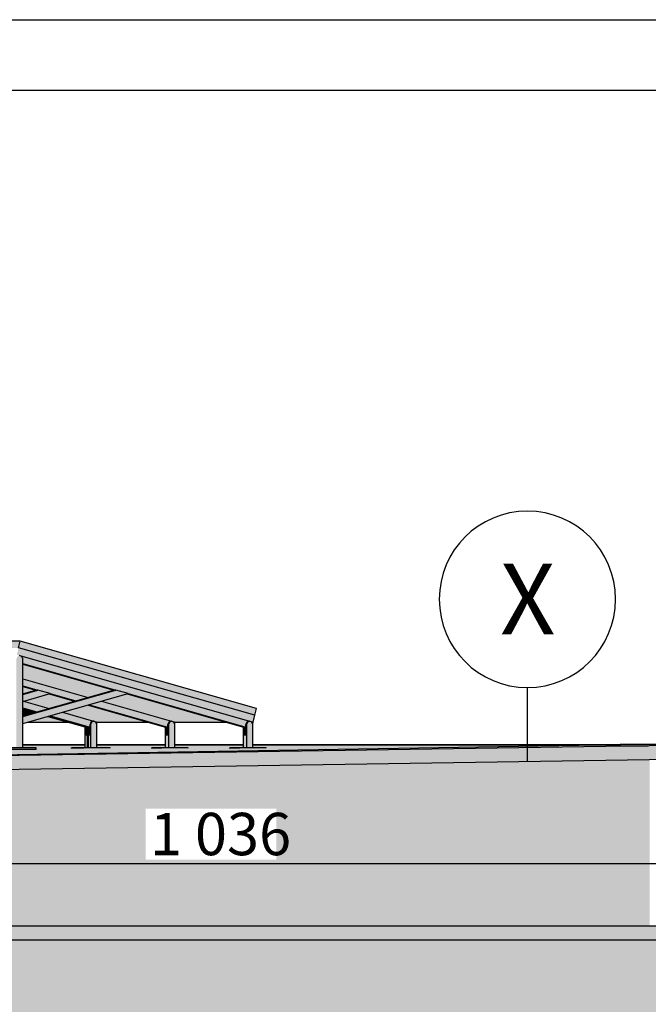
# Model space of a CAD drawing. Extents: x 150 to 3975, y 25 to 1460.
# Drawn here: x 2401 to 2624, y 1111 to 1460 of the extents above; entities that cross this region are included whole.
import ezdxf
from ezdxf.xclip import XClip

# ---------------------------------------------------------------- set-up
doc = ezdxf.new("R2010")
doc.units = 0
doc.header["$LTSCALE"] = 0.2
doc.header["$MEASUREMENT"] = 0
doc.header["$XCLIPFRAME"] = 0
doc.linetypes.add('Wipeout_Contour', pattern=[25000, 0, -25000])
for name, color, linetype in [('ATTYKI', 7, 'Continuous'), ('INSTALACJE - FOTOWOLTAIKA', 7, 'Continuous'), ('ISTNIEJĄCE - ŚCIANY ZEWN..', 7, 'Continuous'), ('OKAPY', 7, 'Continuous'), ('STROPY.widoczne', 7, 'Continuous'), ('WYMIARY.bud._wyk.', 7, 'Continuous'), ('ŚCIANY KONSTRUKCYJNE.WEWN.', 7, 'Continuous'), ('ŚCIANY KONSTRUKCYJNE.ZEWN.', 7, 'Continuous')]:
    doc.layers.add(name, color=color, linetype=linetype)
doc.styles.add('GENERATED_STYLE_1', font='txt')
doc.styles.add('GENERATED_STYLE_2', font='txt')

# ---------------------------------------------------------------- blocks, each defined once
blk = doc.blocks.new('Rysunek_1_1', base_point=(2505.41, 396.73))
at = {"layer": 'ATTYKI', "linetype": 'Continuous', "lineweight": 0, "ltscale": 0.2}
blk.add_hatch(color=254, dxfattribs=at).paths.add_polyline_path([(2986.79, 1133.83), (2986.79, 1138.83), (1950.79, 1138.83), (1950.79, 1133.83)])
at = {"layer": 'INSTALACJE - FOTOWOLTAIKA', "linetype": 'Continuous', "lineweight": 0, "ltscale": 0.2}
for points in [[(2345.15, 1239.79), (2344.54, 1237.38), (2400.63, 1237.38), (2401.24, 1239.79)], [(2484.32, 1213.52), (2484.93, 1215.93), (2401.24, 1239.79), (2400.63, 1237.38)], [(2400.02, 1234.96), (2400.97, 1234.69), (2401.03, 1234.68), (2482.48, 1211.45), (2482.54, 1211.43), (2483.71, 1211.1), (2484.32, 1213.52), (2400.63, 1237.38)], [(2399.86, 1201.95), (2402.12, 1201.95), (2402.12, 1233.49), (2401.79, 1234.34), (2400.99, 1234.69), (2400.19, 1234.34), (2399.86, 1233.49)], [(2482.48, 1211.45), (2401.03, 1234.68), (2401.79, 1234.34), (2402.12, 1233.49), (2402.12, 1231.88), (2481.2, 1209.33), (2481.2, 1210.25), (2481.53, 1211.1), (2482.33, 1211.45)], [(2402.12, 1231.65), (2434.29, 1222.47), (2435.11, 1222.47), (2402.12, 1231.88)], [(2402.12, 1231.65), (2402.12, 1226.49), (2425.24, 1219.89), (2434.29, 1222.47)], [(2402.12, 1224), (2420.89, 1218.65), (2425.24, 1219.89), (2402.12, 1226.49)], [(2407.48, 1222.47), (2402.12, 1224), (2402.12, 1223.77), (2406.66, 1222.47)], [(2402.12, 1223.77), (2402.12, 1221.18), (2406.66, 1222.47)], [(2402.12, 1220.94), (2402.12, 1218.46), (2411.84, 1221.23), (2407.48, 1222.47)], [(2406.66, 1222.47), (2402.12, 1221.18), (2402.12, 1220.94), (2407.48, 1222.47)], [(2435.11, 1222.47), (2402.12, 1213.06), (2402.12, 1210.58), (2439.47, 1221.23)], [(2402.12, 1213.06), (2435.11, 1222.47), (2434.29, 1222.47), (2402.12, 1213.3)], [(2402.38, 1218.53), (2411.43, 1215.95), (2420.48, 1218.53), (2411.43, 1221.11)], [(2411.84, 1221.23), (2411.43, 1221.11), (2420.48, 1218.53), (2420.89, 1218.65)], [(2439.06, 1221.11), (2430.01, 1218.53), (2454.84, 1211.45), (2454.91, 1211.43), (2456.08, 1211.1), (2474.18, 1211.1)], [(2439.06, 1221.11), (2481.2, 1209.1), (2481.2, 1209.33), (2439.47, 1221.23)], [(2402.12, 1216.12), (2407.07, 1214.71), (2411.43, 1215.95), (2402.38, 1218.53), (2402.12, 1218.46)], [(2425.65, 1217.29), (2453.57, 1209.33), (2453.57, 1210.25), (2453.9, 1211.1), (2454.69, 1211.45), (2454.84, 1211.45), (2430.01, 1218.53)], [(2402.12, 1215.89), (2406.66, 1214.59), (2407.07, 1214.71), (2402.12, 1216.12)], [(2402.12, 1215.65), (2406.25, 1214.48), (2406.66, 1214.59), (2402.12, 1215.89)], [(2402.12, 1213.3), (2406.25, 1214.48), (2402.12, 1215.65)], [(2411.84, 1213.35), (2425.93, 1209.33), (2425.93, 1210.25), (2426.26, 1211.1), (2427.06, 1211.45), (2427.21, 1211.45), (2416.19, 1214.59)], [(2425.24, 1217.17), (2416.19, 1214.59), (2427.21, 1211.45), (2427.27, 1211.43), (2428.44, 1211.1), (2446.54, 1211.1)], [(2425.65, 1217.29), (2425.24, 1217.17), (2453.57, 1209.1), (2453.57, 1209.33)], [(2403.95, 1211.1), (2418.09, 1211.1), (2411.02, 1213.12)], [(2411.02, 1213.12), (2424.94, 1209.15), (2424.94, 1209.33), (2425.11, 1209.33), (2411.43, 1213.23)], [(2411.43, 1213.23), (2425.11, 1209.33), (2425.28, 1209.33), (2425.93, 1209.15), (2425.93, 1209.33), (2411.84, 1213.35)], [(2426.26, 1211.1), (2425.93, 1210.25), (2426.1, 1210.25), (2426.43, 1211.1)], [(2426.1, 1201.95), (2428.36, 1201.95), (2428.36, 1210.25), (2428.03, 1211.1), (2427.23, 1211.45), (2426.43, 1211.1), (2426.1, 1210.25)], [(2427.06, 1211.45), (2426.26, 1211.1), (2426.43, 1211.1), (2427.23, 1211.45)], [(2428.44, 1211.1), (2427.27, 1211.43), (2428.03, 1211.1), (2428.28, 1210.46)], [(2453.9, 1211.1), (2453.57, 1210.25), (2453.74, 1210.25), (2454.07, 1211.1)], [(2453.74, 1201.95), (2455.99, 1201.95), (2455.99, 1210.25), (2455.66, 1211.1), (2454.87, 1211.45), (2454.07, 1211.1), (2453.74, 1210.25)], [(2454.69, 1211.45), (2453.9, 1211.1), (2454.07, 1211.1), (2454.87, 1211.45)], [(2456.08, 1211.1), (2454.91, 1211.43), (2455.66, 1211.1), (2455.91, 1210.46)], [(2481.53, 1211.1), (2481.2, 1210.25), (2481.37, 1210.25), (2481.7, 1211.1)], [(2481.37, 1201.95), (2483.63, 1201.95), (2483.63, 1210.25), (2483.3, 1211.1), (2482.5, 1211.45), (2481.7, 1211.1), (2481.37, 1210.25)], [(2482.33, 1211.45), (2481.53, 1211.1), (2481.7, 1211.1), (2482.5, 1211.45)], [(2482.54, 1211.43), (2483.3, 1211.1), (2483.55, 1210.46), (2483.71, 1211.1)], [(2424.29, 1209.33), (2424.12, 1209.38), (2424.12, 1201.95), (2424.94, 1201.95), (2424.94, 1206.65), (2424.29, 1206.65)], [(2424.29, 1209.33), (2424.29, 1206.65), (2424.94, 1206.65), (2424.94, 1209.15)], [(2424.94, 1209.33), (2424.94, 1201.95), (2426.1, 1201.95), (2426.1, 1210.25), (2425.93, 1210.25), (2425.93, 1206.65), (2425.11, 1206.65), (2425.11, 1209.33)], [(2425.11, 1206.65), (2425.28, 1206.65), (2425.28, 1209.33), (2425.11, 1209.33)], [(2425.28, 1209.33), (2425.28, 1206.65), (2425.93, 1206.65), (2425.93, 1209.15)], [(2452.58, 1201.95), (2453.74, 1201.95), (2453.74, 1210.25), (2453.57, 1210.25), (2453.57, 1206.65), (2452.75, 1206.65), (2452.75, 1209.33), (2452.58, 1209.38)], [(2452.75, 1209.33), (2452.75, 1206.65), (2453.57, 1206.65), (2453.57, 1209.1)], [(2480.21, 1201.95), (2481.37, 1201.95), (2481.37, 1210.25), (2481.2, 1210.25), (2481.2, 1206.65), (2480.38, 1206.65), (2480.38, 1209.33), (2480.21, 1209.38)], [(2480.38, 1209.33), (2480.38, 1206.65), (2481.2, 1206.65), (2481.2, 1209.1)], [(2406.82, 1201.45), (2406.82, 1201.95), (2397.42, 1201.95), (2397.42, 1201.45)], [(2419.42, 1201.75), (2420.24, 1201.75), (2420.24, 1201.95), (2419.42, 1201.95)], [(2420.24, 1201.95), (2420.24, 1201.75), (2423.66, 1201.75), (2423.66, 1201.95)], [(2423.66, 1201.75), (2433.06, 1201.93), (2423.66, 1201.95)], [(2447.88, 1201.95), (2447.88, 1201.75), (2451.3, 1201.75), (2451.3, 1201.95)], [(2460.69, 1201.95), (2451.3, 1201.95), (2451.3, 1201.75), (2460.69, 1201.93)], [(2475.51, 1201.95), (2475.51, 1201.75), (2478.93, 1201.75), (2478.93, 1201.95)], [(2488.33, 1201.95), (2478.93, 1201.95), (2478.93, 1201.75), (2488.33, 1201.93)]]:
    blk.add_hatch(color=254, dxfattribs=at).paths.add_polyline_path(points)
at = {"layer": 'OKAPY', "linetype": 'Continuous', "lineweight": 0, "ltscale": 0.2}
for color, points in [(254, [(2660.44, 1203.29), (1680.31, 1188.19), (1680.37, 1183.19), (2660.56, 1198.29)]), (254, [(2402.12, 1203.11), (2424.12, 1203.11), (2424.12, 1203.23), (2402.12, 1203.23)]), (254, [(2452.58, 1203.23), (2428.36, 1203.23), (2428.36, 1203.11), (2452.58, 1203.11)]), (254, [(2480.21, 1203.23), (2455.99, 1203.23), (2455.99, 1203.11), (2480.21, 1203.11)]), (254, [(2483.63, 1203.23), (2483.63, 1203.11), (2613.35, 1203.11), (2613.35, 1202.73), (2613.78, 1202.73), (2613.78, 1203.23)]), (117, [(2613.78, 1202.73), (2613.35, 1202.73), (2613.35, 1202.57), (2613.78, 1202.57)]), (254, [(2613.78, 1202.73), (2623.73, 1202.73), (2656.19, 1203.23), (2613.78, 1203.23)])]:
    blk.add_hatch(color=color, dxfattribs=at).paths.add_polyline_path(points)
at = {"layer": 'STROPY.widoczne', "linetype": 'Continuous', "lineweight": 0, "ltscale": 0.2}
blk.add_hatch(color=117, dxfattribs=at).paths.add_polyline_path([(1419.25, 1192.28), (1207.87, 1188.23), (1290.88, 1188.23), (1392.25, 1188.23), (1554.27, 1188.23), (1643.35, 1188.23), (1682.47, 1188.23), (2254.07, 1197.03), (2613.35, 1203.11), (2483.63, 1203.11), (2483.63, 1201.95), (2488.33, 1201.95), (2478.93, 1201.75), (2475.51, 1201.75), (2475.51, 1201.95), (2480.21, 1201.95), (2480.21, 1203.11), (2455.99, 1203.11), (2455.99, 1201.95), (2460.69, 1201.95), (2451.3, 1201.75), (2447.88, 1201.75), (2447.88, 1201.95), (2452.58, 1201.95), (2452.58, 1203.11), (2428.36, 1203.11), (2428.36, 1201.95), (2433.06, 1201.95), (2423.66, 1201.75), (2419.42, 1201.75), (2419.42, 1201.95), (2424.12, 1201.95), (2424.12, 1203.11), (2402.12, 1203.11), (2402.12, 1201.95), (2406.82, 1201.95), (2406.82, 1201.45), (2394, 1201.45), (2394, 1201.75), (2391.78, 1201.75), (2391.78, 1201.95), (2396.48, 1201.95), (2396.48, 1203.11), (2374.48, 1203.11), (2374.48, 1201.95), (2379.18, 1201.95), (2379.18, 1201.45), (2366.37, 1201.45), (2366.37, 1201.75), (2363.33, 1201.75), (2363.33, 1201.95), (2368.03, 1201.95), (2368.03, 1203.11), (2346.85, 1203.11), (2346.85, 1201.95), (2351.55, 1201.95), (2351.55, 1201.45), (2337.91, 1201.45), (2337.91, 1201.75), (2335.69, 1201.75), (2335.69, 1201.95), (2340.39, 1201.95), (2340.39, 1203.11), (2318.39, 1203.11), (2318.39, 1201.95), (2323.09, 1201.95), (2323.09, 1201.45), (2310.28, 1201.45), (2310.28, 1201.75), (2307.24, 1201.75), (2307.24, 1201.95), (2311.94, 1201.95), (2311.94, 1203.11), (2290.76, 1203.11), (2290.76, 1201.95), (2295.46, 1201.95), (2295.46, 1201.45), (2281.82, 1201.45), (2281.82, 1201.75), (2279.6, 1201.75), (2279.6, 1201.95), (2284.3, 1201.95), (2284.3, 1203.11), (2262.3, 1203.11), (2262.3, 1201.95), (2267, 1201.95), (2267, 1201.45), (2256.9, 1201.45), (2254.18, 1201.45), (2254.18, 1201.75), (2251.15, 1201.75), (2251.15, 1201.95), (2255.85, 1201.95), (2255.85, 1203.11), (2234.67, 1203.11), (2234.67, 1201.95), (2239.37, 1201.95), (2239.37, 1201.45), (2225.73, 1201.45), (2225.73, 1201.75), (2223.51, 1201.75), (2223.51, 1201.95), (2228.21, 1201.95), (2228.21, 1203.11), (2206.21, 1203.11), (2206.21, 1201.95), (2210.91, 1201.95), (2210.91, 1201.45), (2198.09, 1201.45), (2198.09, 1201.75), (2195.05, 1201.75), (2195.05, 1201.95), (2199.75, 1201.95), (2199.75, 1203.11), (2178.58, 1203.11), (2178.58, 1201.95), (2183.27, 1201.95), (2183.27, 1201.45), (2169.64, 1201.45), (2169.64, 1201.75), (2167.42, 1201.75), (2167.42, 1201.95), (2172.12, 1201.95), (2172.12, 1203.11), (2150.12, 1203.11), (2150.12, 1201.95), (2154.82, 1201.95), (2154.82, 1201.45), (2142, 1201.45), (2142, 1201.75), (2138.96, 1201.75), (2138.96, 1201.95), (2143.66, 1201.95), (2143.66, 1203.11), (2134.35, 1203.11), (2134.35, 1198.04), (2139.05, 1198.04), (2139.05, 1197.54), (2126.24, 1197.54), (2126.24, 1198.04), (2130.94, 1198.04), (2130.94, 1203.11), (2122.48, 1203.11), (2122.48, 1201.95), (2127.18, 1201.95), (2127.18, 1201.45), (2113.55, 1201.45), (2113.55, 1201.75), (2111.33, 1201.75), (2111.33, 1201.95), (2116.03, 1201.95), (2116.03, 1203.11), (2106.72, 1203.11), (2106.72, 1198.04), (2111.42, 1198.04), (2111.42, 1197.54), (2098.6, 1197.54), (2098.6, 1198.04), (2103.3, 1198.04), (2103.3, 1203.11), (2094.03, 1203.11), (2094.03, 1201.95), (2097.48, 1201.95), (2098.73, 1201.95), (2098.73, 1201.45), (2085.91, 1201.45), (2085.91, 1201.75), (2083.69, 1201.75), (2083.69, 1201.95), (2088.39, 1201.95), (2088.39, 1203.11), (2079.08, 1203.11), (2079.08, 1198.04), (2083.78, 1198.04), (2083.78, 1197.54), (2070.14, 1197.54), (2070.14, 1198.04), (2074.84, 1198.04), (2074.84, 1203.11), (2066.39, 1203.11), (2066.39, 1201.95), (2071.09, 1201.95), (2071.09, 1201.45), (2057.45, 1201.45), (2057.45, 1201.95), (2062.15, 1201.95), (2062.15, 1203.11), (2052.84, 1203.11), (2052.84, 1198.04), (2057.54, 1198.04), (2057.54, 1197.54), (2042.51, 1197.54), (2042.51, 1198.04), (2047.21, 1198.04), (2047.21, 1203.11), (2037.94, 1203.11), (2037.94, 1201.95), (2042.64, 1201.95), (2042.64, 1201.76), (2045.81, 1201.76), (2042.64, 1201.7), (2042.64, 1201.45), (2029.82, 1201.45), (2025.21, 1201.36), (2025.21, 1198.04), (2029.91, 1198.04), (2029.91, 1197.54), (2014.05, 1197.54), (2014.05, 1198.04), (2018.75, 1198.04), (2018.75, 1201.24), (1997.57, 1200.83), (1997.57, 1198.04), (2002.27, 1198.04), (2002.27, 1197.54), (1986.42, 1197.54), (1986.42, 1198.04), (1991.12, 1198.04), (1991.12, 1200.71), (1969.12, 1200.29), (1969.12, 1198.04), (1972.7, 1198.04), (1973.82, 1198.04), (1973.82, 1197.54), (1957.96, 1197.54), (1957.96, 1198.04), (1962.66, 1198.04), (1962.66, 1200.17), (1941.48, 1199.76), (1941.48, 1198.04), (1946.18, 1198.04), (1946.18, 1197.54), (1943.15, 1197.54), (1930.33, 1197.54), (1930.33, 1198.04), (1935.03, 1198.04), (1935.03, 1199.64), (1913.03, 1199.21), (1913.03, 1198.04), (1917.73, 1198.04), (1917.73, 1197.54), (1901.87, 1197.54), (1901.87, 1198.04), (1906.57, 1198.04), (1906.57, 1199.09), (1885.39, 1198.69), (1885.39, 1198.04), (1890.09, 1198.04), (1890.09, 1197.54), (1874.24, 1197.54), (1874.24, 1198.04), (1878.93, 1198.04), (1878.93, 1198.56), (1876.69, 1198.52), (1856.94, 1198.52), (1856.94, 1198.04), (1861.63, 1198.04), (1861.63, 1197.54), (1845.78, 1197.54), (1845.78, 1198.04), (1850.48, 1198.04), (1850.48, 1198.52), (1835.65, 1198.52), (1850.48, 1198.8), (1850.48, 1200.54), (1829.3, 1200.13), (1829.3, 1198.04), (1834, 1198.04), (1834, 1197.54), (1818.14, 1197.54), (1818.14, 1198.04), (1822.84, 1198.04), (1822.84, 1200.01), (1800.84, 1199.59), (1800.84, 1198.04), (1805.54, 1198.04), (1805.54, 1197.54), (1790.51, 1197.54), (1790.51, 1198.04), (1795.21, 1198.04), (1795.21, 1199.48), (1783.81, 1199.26), (1783.81, 1191.85), (1788.51, 1191.85), (1788.51, 1191.35), (1775.7, 1191.35), (1775.7, 1191.85), (1780.39, 1191.85), (1780.39, 1199.19), (1773.21, 1199.06), (1773.21, 1198.04), (1777.91, 1198.04), (1777.91, 1197.54), (1764.27, 1197.54), (1764.27, 1198.04), (1768.97, 1198.04), (1768.97, 1198.97), (1756.18, 1198.73), (1756.18, 1191.85), (1760.88, 1191.85), (1760.88, 1191.35), (1748.06, 1191.35), (1748.06, 1191.85), (1752.76, 1191.85), (1752.76, 1198.66), (1744.75, 1198.51), (1744.75, 1198.04), (1749.45, 1198.04), (1749.45, 1197.54), (1736.63, 1197.54), (1736.63, 1198.04), (1741.33, 1198.04), (1741.33, 1198.45), (1728.54, 1198.2), (1728.54, 1191.85), (1733.24, 1191.85), (1733.24, 1191.35), (1719.6, 1191.35), (1719.6, 1191.85), (1724.3, 1191.85), (1724.3, 1198.12), (1720.42, 1198.04), (1721.82, 1198.04), (1721.82, 1197.54), (1709, 1197.54), (1709, 1197.83), (1702.3, 1197.7), (1702.3, 1191.85), (1707, 1191.85), (1707, 1191.35), (1691.97, 1191.35), (1691.97, 1191.85), (1696.67, 1191.85), (1696.67, 1197.59), (1674.67, 1197.17), (1674.67, 1191.85), (1679.37, 1191.85), (1679.37, 1191.35), (1663.51, 1191.35), (1663.51, 1191.85), (1668.21, 1191.85), (1668.21, 1197.04), (1647.03, 1196.64), (1647.03, 1191.85), (1651.73, 1191.85), (1651.73, 1191.35), (1635.88, 1191.35), (1635.88, 1191.85), (1640.58, 1191.85), (1640.58, 1196.52), (1618.58, 1196.09), (1618.58, 1191.85), (1623.28, 1191.85), (1623.28, 1191.35), (1607.42, 1191.35), (1607.42, 1191.85), (1612.12, 1191.85), (1612.12, 1195.97), (1590.94, 1195.56), (1590.94, 1191.85), (1595.64, 1191.85), (1595.64, 1191.35), (1579.79, 1191.35), (1579.79, 1191.85), (1584.49, 1191.85), (1584.49, 1195.44), (1562.49, 1195.02), (1562.49, 1191.85), (1567.19, 1191.85), (1567.19, 1191.35), (1551.33, 1191.35), (1551.33, 1191.85), (1556.03, 1191.85), (1556.03, 1194.9), (1534.85, 1194.49), (1534.85, 1191.85), (1539.55, 1191.85), (1539.55, 1191.35), (1523.69, 1191.35), (1523.69, 1191.76), (1511.09, 1191.52), (1511.09, 1191.35), (1502.46, 1191.35), (1364.55, 1188.71), (1323.51, 1188.71), (1469.82, 1191.51), (1469.82, 1191.85), (1474.52, 1191.85), (1474.52, 1193.33), (1450.3, 1192.87), (1450.3, 1191.85), (1455, 1191.85), (1455, 1191.35), (1442.19, 1191.35), (1442.19, 1191.85), (1446.89, 1191.85), (1446.89, 1192.8), (1422.67, 1192.34), (1422.67, 1191.85), (1427.37, 1191.85), (1427.37, 1191.35), (1414.55, 1191.35), (1414.55, 1191.85), (1419.25, 1191.85)])
at = {"layer": 'STROPY.widoczne', "linetype": 'Continuous', "lineweight": 5, "ltscale": 0.2}
blk.add_hatch(color=255, dxfattribs=at).paths.add_polyline_path([(2613.35, 1203.11), (2254.08, 1197.03), (2613.35, 1202.57)])
at = {"layer": 'ŚCIANY KONSTRUKCYJNE.WEWN.', "linetype": 'Continuous', "lineweight": 5, "ltscale": 0.2}
blk.add_hatch(color=255, dxfattribs=at).paths.add_polyline_path([(2613.78, 1202.73), (2613.78, 1202.57), (2623.73, 1202.73)])
at = {"layer": 'ŚCIANY KONSTRUKCYJNE.WEWN.', "linetype": 'Continuous', "lineweight": 0, "ltscale": 0.2}
blk.add_hatch(color=254, dxfattribs=at).paths.add_polyline_path([(1714.4, 1183.72), (1714.4, 1122.65), (1952.79, 1122.65), (1952.79, 1133.83), (1950.79, 1133.83), (1950.79, 1138.83), (2624.27, 1138.83), (2624.27, 1197.73)])
at = {"layer": 'ŚCIANY KONSTRUKCYJNE.ZEWN.', "linetype": 'Continuous', "lineweight": 0, "ltscale": 0.2}
h = blk.add_hatch(color=254, dxfattribs=at)
h.paths.add_polyline_path([(2888.79, 1133.83), (1994.79, 1133.83), (1994.79, 1081.23), (1995.79, 1081.23), (1995.79, 1076.23), (1994.88, 1076.23), (1994.88, 1040.73), (1994.79, 1040.73), (1994.79, 758.73), (2888.79, 758.73)])
h.paths.add_polyline_path([(2716.79, 779.73), (2639.79, 779.73), (2639.79, 1015.73), (2716.79, 1015.73)], flags=0)
at = {"layer": 'ATTYKI', "linetype": 'Continuous', "ltscale": 0.2}
for p, q in [((2986.79, 1138.83), (1950.79, 1138.83)), ((2986.79, 1133.83), (1950.79, 1133.83))]:
    blk.add_line(p, q, dxfattribs=at)
at = {"layer": 'INSTALACJE - FOTOWOLTAIKA', "linetype": 'Continuous', "ltscale": 0.2}
for p, q in [((2401.24, 1239.79), (2345.15, 1239.79)), ((2400.63, 1237.38), (2401.24, 1239.79)), ((2484.93, 1215.93), (2401.24, 1239.79)), ((2484.32, 1213.52), (2400.63, 1237.38)), ((2401.79, 1234.34), (2400.99, 1234.69)), ((2401.03, 1234.68), (2482.48, 1211.45)), ((2402.12, 1233.49), (2401.79, 1234.34)), ((2402.12, 1201.95), (2402.12, 1233.49)), ((2402.12, 1231.88), (2435.11, 1222.47)), ((2402.12, 1231.65), (2434.32, 1222.46)), ((2402.12, 1226.49), (2425.24, 1219.89)), ((2402.12, 1224), (2407.48, 1222.47)), ((2402.12, 1223.77), (2406.69, 1222.46)), ((2402.12, 1220.94), (2407.48, 1222.47)), ((2402.12, 1221.18), (2406.66, 1222.47)), ((2402.12, 1213.06), (2435.11, 1222.47)), ((2402.12, 1213.3), (2434.29, 1222.47)), ((2402.12, 1218.46), (2411.84, 1221.23)), ((2402.12, 1210.58), (2439.47, 1221.23)), ((2407.48, 1222.47), (2406.66, 1222.47)), ((2411.84, 1221.23), (2407.48, 1222.47)), ((2411.43, 1221.11), (2420.48, 1218.53)), ((2411.84, 1221.23), (2420.89, 1218.65)), ((2435.11, 1222.47), (2434.29, 1222.47)), ((2439.47, 1221.23), (2435.11, 1222.47)), ((2439.06, 1221.11), (2481.2, 1209.1)), ((2439.47, 1221.23), (2481.2, 1209.33)), ((2402.38, 1218.53), (2411.43, 1215.95)), ((2430.01, 1218.53), (2454.84, 1211.45)), ((2402.12, 1216.12), (2407.07, 1214.71)), ((2402.12, 1215.89), (2406.66, 1214.59)), ((2402.12, 1215.65), (2406.25, 1214.48)), ((2416.19, 1214.59), (2427.21, 1211.45)), ((2425.24, 1217.17), (2453.57, 1209.1)), ((2425.65, 1217.29), (2453.57, 1209.33)), ((2484.32, 1213.52), (2484.93, 1215.93)), ((2403.95, 1211.1), (2418.09, 1211.1)), ((2411.02, 1213.12), (2424.94, 1209.15)), ((2411.43, 1213.23), (2425.17, 1209.31)), ((2411.84, 1213.35), (2425.93, 1209.33)), ((2426.26, 1211.1), (2425.93, 1210.25)), ((2426.43, 1211.1), (2426.1, 1210.25)), ((2427.06, 1211.45), (2426.26, 1211.1)), ((2427.23, 1211.45), (2426.43, 1211.1)), ((2427.23, 1211.45), (2427.06, 1211.45)), ((2428.03, 1211.1), (2427.23, 1211.45)), ((2427.27, 1211.43), (2428.44, 1211.1)), ((2428.36, 1210.25), (2428.03, 1211.1)), ((2428.28, 1210.46), (2428.44, 1211.1)), ((2428.38, 1211.1), (2446.54, 1211.1)), ((2453.9, 1211.1), (2453.57, 1210.25)), ((2454.07, 1211.1), (2453.74, 1210.25)), ((2454.69, 1211.45), (2453.9, 1211.1)), ((2454.87, 1211.45), (2454.07, 1211.1)), ((2454.87, 1211.45), (2454.69, 1211.45)), ((2455.66, 1211.1), (2454.87, 1211.45)), ((2454.91, 1211.43), (2456.08, 1211.1)), ((2455.99, 1210.25), (2455.66, 1211.1)), ((2455.91, 1210.46), (2456.08, 1211.1)), ((2456.02, 1211.1), (2474.18, 1211.1)), ((2481.53, 1211.1), (2481.2, 1210.25)), ((2481.7, 1211.1), (2481.37, 1210.25)), ((2482.33, 1211.45), (2481.53, 1211.1)), ((2482.5, 1211.45), (2481.7, 1211.1)), ((2482.5, 1211.45), (2482.33, 1211.45)), ((2483.3, 1211.1), (2482.5, 1211.45)), ((2482.54, 1211.43), (2483.71, 1211.1)), ((2483.63, 1210.25), (2483.3, 1211.1)), ((2483.55, 1210.46), (2483.71, 1211.1)), ((2483.71, 1211.1), (2484.32, 1213.52)), ((2424.12, 1209.38), (2424.12, 1201.95)), ((2424.29, 1206.65), (2424.29, 1209.33)), ((2424.94, 1209.35), (2424.94, 1201.95)), ((2425.28, 1209.35), (2425.28, 1201.95)), ((2425.93, 1206.65), (2425.93, 1210.25)), ((2426.1, 1210.25), (2426.1, 1201.95)), ((2428.36, 1201.95), (2428.36, 1210.25)), ((2452.58, 1209.38), (2452.58, 1201.95)), ((2452.75, 1206.65), (2452.75, 1209.35)), ((2453.57, 1206.65), (2453.57, 1210.25)), ((2453.74, 1210.25), (2453.74, 1201.95)), ((2455.99, 1201.95), (2455.99, 1210.25)), ((2480.21, 1209.38), (2480.21, 1201.95)), ((2480.38, 1206.65), (2480.38, 1209.33)), ((2481.2, 1206.65), (2481.2, 1210.25)), ((2481.37, 1210.25), (2481.37, 1201.95)), ((2483.63, 1201.95), (2483.63, 1210.25)), ((2424.29, 1206.65), (2425.11, 1206.65)), ((2425.11, 1206.65), (2425.93, 1206.65)), ((2452.75, 1206.65), (2453.57, 1206.65)), ((2480.38, 1206.65), (2481.2, 1206.65)), ((2406.82, 1201.95), (2397.42, 1201.95)), ((2406.82, 1201.45), (2397.42, 1201.45)), ((2406.82, 1201.45), (2406.82, 1201.95)), ((2420.24, 1201.95), (2419.42, 1201.95)), ((2419.42, 1201.75), (2419.42, 1201.95)), ((2423.66, 1201.95), (2420.24, 1201.95)), ((2420.24, 1201.75), (2420.24, 1201.95)), ((2422.84, 1201.75), (2422.84, 1201.95)), ((2433.06, 1201.95), (2423.66, 1201.95)), ((2423.66, 1201.75), (2423.66, 1201.95)), ((2433.06, 1201.93), (2433.06, 1201.95)), ((2451.3, 1201.95), (2447.88, 1201.95)), ((2447.88, 1201.75), (2447.88, 1201.95)), ((2460.69, 1201.95), (2451.3, 1201.95)), ((2451.3, 1201.75), (2451.3, 1201.95)), ((2460.69, 1201.93), (2460.69, 1201.95)), ((2478.93, 1201.95), (2475.51, 1201.95)), ((2475.51, 1201.75), (2475.51, 1201.95)), ((2488.33, 1201.95), (2478.93, 1201.95)), ((2478.93, 1201.75), (2478.93, 1201.95)), ((2488.33, 1201.93), (2488.33, 1201.95))]:
    blk.add_line(p, q, dxfattribs=at)
at = {"layer": 'ISTNIEJĄCE - ŚCIANY ZEWN..', "linetype": 'Continuous', "ltscale": 0.2}
for p in [(2580.94, 1197.07), (2580.94, 1223.38)]:
    blk.add_line(p, (2580.94, 1223.38), dxfattribs=at)
for start, end in [(0, 180), (180, 0)]:
    blk.add_arc((2580.94, 1254.63), 31.25, start, end, dxfattribs=at)
at = {"layer": 'OKAPY', "linetype": 'Continuous', "ltscale": 0.2}
for p, q in [((2660.44, 1203.29), (1680.31, 1188.19)), ((2402.12, 1203.23), (2424.12, 1203.23)), ((2428.36, 1203.23), (2452.58, 1203.23)), ((2455.99, 1203.23), (2480.21, 1203.23)), ((2483.63, 1203.23), (2613.78, 1203.23)), ((2613.35, 1202.73), (2613.78, 1202.73)), ((2613.78, 1203.23), (2613.78, 1202.73)), ((2656.19, 1203.23), (2613.78, 1203.23)), ((2660.56, 1198.29), (1680.37, 1183.19))]:
    blk.add_line(p, q, dxfattribs=at)
at = {"layer": 'STROPY.widoczne', "linetype": 'Continuous', "ltscale": 0.2}
for p, q in [((2613.35, 1203.11), (2254.08, 1197.03)), ((2402.12, 1203.11), (2424.12, 1203.11)), ((2428.36, 1203.11), (2452.58, 1203.11)), ((2455.99, 1203.11), (2480.21, 1203.11)), ((2483.63, 1203.11), (2613.35, 1203.11)), ((2613.35, 1203.11), (2613.35, 1202.57))]:
    blk.add_line(p, q, dxfattribs=at)
at = {"layer": 'WYMIARY.bud._wyk.', "linetype": 'Continuous', "ltscale": 0.2}
blk.add_line((1950.79, 1160.96), (2986.79, 1160.96), dxfattribs=at)
at = {"layer": 'ŚCIANY KONSTRUKCYJNE.WEWN.', "linetype": 'Continuous', "ltscale": 0.2}
for q in [(2623.73, 1202.73), (2613.78, 1202.57)]:
    blk.add_line((2613.78, 1202.73), q, dxfattribs=at)
at = {"linetype": 'Continuous', "insert": (2571.29, 1254.77), "char_height": 25, "attachment_point": 4, "style": 'GENERATED_STYLE_2'}
blk.add_mtext('\\A1;{\\fArial Narrow Europa Środkowa|b1|i0|c0|p34;X}', dxfattribs=at)
at = {"color": 254, "linetype": 'Wipeout_Contour', "lineweight": 0, "ltscale": 10930.604857}
blk.add_wipeout([(2445.67, 1162.43), (2491.91, 1162.43), (2491.91, 1180.48), (2445.67, 1180.48)], dxfattribs=at).dxf.layer = 'WYMIARY.bud._wyk.'
at = {"layer": 'WYMIARY.bud._wyk.', "linetype": 'Continuous', "insert": (2447.19, 1163.96), "char_height": 15, "attachment_point": 7, "style": 'GENERATED_STYLE_1'}
blk.add_mtext('\\A1;{\\fArial Narrow Europa Środkowa|b0|i0|c0|p34;1\xa0036}', dxfattribs=at)

msp = doc.modelspace()

# ---------------------------------------------------------------- block references
at = {"linetype": 'Continuous', "ltscale": 0.2}
ref = msp.add_blockref('Rysunek_1_1', (2505.41, 396.73), dxfattribs=at)
XClip(ref).set_block_clipping_path([(221.735307201, 89.696521498), (3110.6001251689, 1409.426195393)])

# ---------------------------------------------------------------- next in the draw order: linework, layer by layer
at = {"linetype": 'Continuous', "ltscale": 0.2, "flags": 128}
for points in [[(150, 1460), (3975, 1460), (3975, 25), (150, 25)], [(175, 1435), (3950, 1435), (3950, 50), (175, 50)]]:
    msp.add_lwpolyline(points, close=True, dxfattribs=at)

doc.saveas('drawing.dxf')
